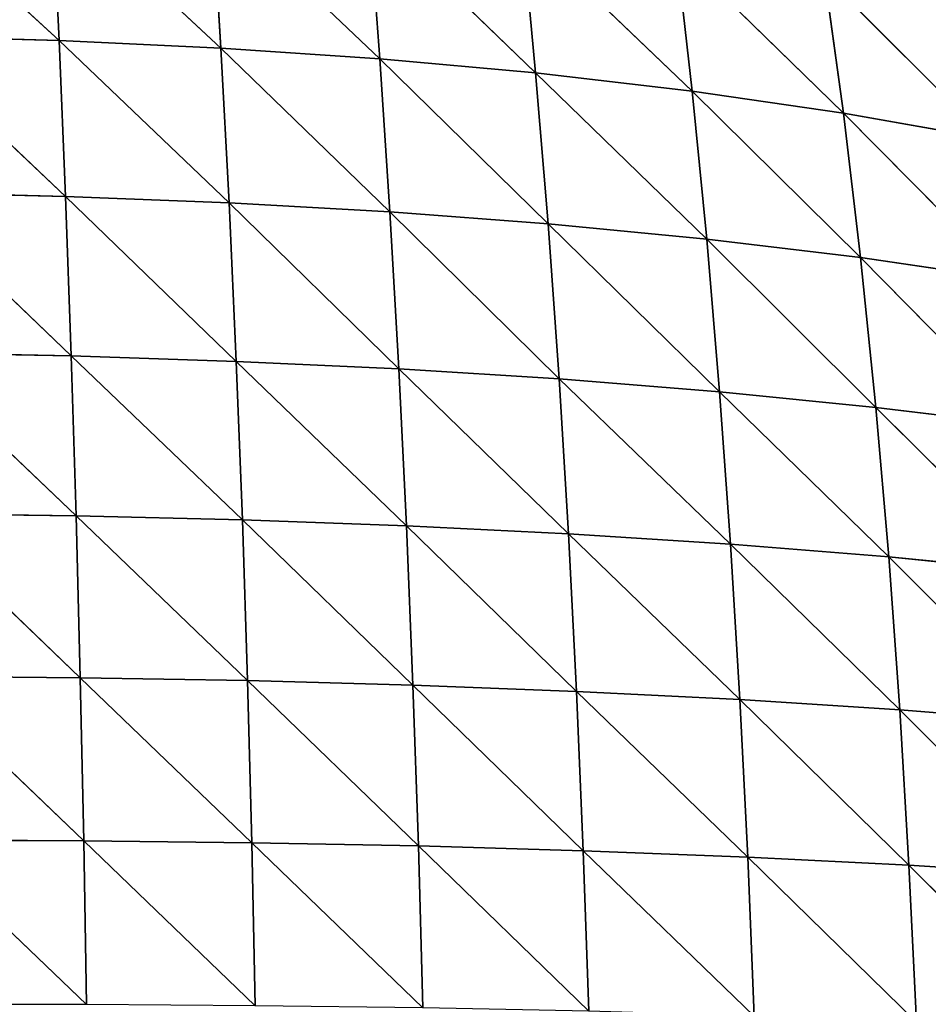
# Model space of a CAD drawing. Extents: x 805 to 21515, y 856 to 11672.
# Drawn here: x 21320 to 21390, y 11520 to 11596 of the extents above; entities that cross this region are included whole.
import ezdxf

# ---------------------------------------------------------------- set-up
doc = ezdxf.new("R2010")
doc.units = 0
doc.layers.get('0').update_dxf_attribs({"color": 13, "linetype": 'CONTINUOUS'})

# ---------------------------------------------------------------- blocks, each defined once
blk = doc.blocks.new('GROUP66_1')
for p, q in [((12895.105, 21165.928, 53.536), (12909.647, 21152.536, 58.743)), ((12909.029, 21165.452, 51.657), (12909.647, 21152.536, 58.743)), ((12909.029, 21165.452, 51.657), (12923.563, 21151.88, 55.971)), ((12922.792, 21164.692, 49.04), (12923.563, 21151.88, 55.971)), ((12922.792, 21164.692, 49.04), (12937.226, 21150.961, 52.449)), ((12936.274, 21163.617, 45.65), (12937.226, 21150.961, 52.449)), ((12936.274, 21163.617, 45.65), (12950.632, 21149.751, 48.143)), ((12949.469, 21162.195, 41.442), (12950.632, 21149.751, 48.143)), ((12949.469, 21162.195, 41.442), (12964.092, 21148.19, 42.919)), ((12962.728, 21160.344, 36.257), (12964.092, 21148.19, 42.919)), ((12962.728, 21160.344, 36.257), (12977.092, 21146.307, 36.965)), ((12975.471, 21158.109, 30.31), (12977.092, 21146.307, 36.965)), ((12975.471, 21158.109, 30.31), (12989.459, 21144.115, 30.406)), ((12895.583, 21152.952, 60.789), (12909.647, 21152.536, 58.743)), ((12895.583, 21152.952, 60.789), (12910.206, 21139.142, 65.447)), ((12909.647, 21152.536, 58.743), (12923.563, 21151.88, 55.971)), ((12909.647, 21152.536, 58.743), (12910.206, 21139.142, 65.447)), ((12909.647, 21152.536, 58.743), (12924.262, 21138.585, 62.578)), ((12923.563, 21151.88, 55.971), (12937.226, 21150.961, 52.449)), ((12923.563, 21151.88, 55.971), (12924.262, 21138.585, 62.578)), ((12923.563, 21151.88, 55.971), (12938.094, 21137.806, 58.975)), ((12937.226, 21150.961, 52.449), (12950.632, 21149.751, 48.143)), ((12937.226, 21150.961, 52.449), (12938.094, 21137.806, 58.975)), ((12937.226, 21150.961, 52.449), (12951.696, 21136.782, 54.613)), ((12950.632, 21149.751, 48.143), (12964.092, 21148.19, 42.919)), ((12950.632, 21149.751, 48.143), (12951.696, 21136.782, 54.613)), ((12950.632, 21149.751, 48.143), (12965.34, 21135.466, 49.376)), ((12964.092, 21148.19, 42.919), (12977.092, 21146.307, 36.965)), ((12964.092, 21148.19, 42.919), (12965.34, 21135.466, 49.376)), ((12964.092, 21148.19, 42.919), (12978.571, 21133.878, 43.43)), ((12977.092, 21146.307, 36.965), (12989.459, 21144.115, 30.406)), ((12977.092, 21146.307, 36.965), (12978.571, 21133.878, 43.43)), ((12977.092, 21146.307, 36.965), (12991.233, 21132.024, 36.879)), ((12896.015, 21139.495, 67.599), (12910.206, 21139.142, 65.447)), ((12896.015, 21139.495, 67.599), (12910.699, 21125.42, 71.682)), ((12910.206, 21139.142, 65.447), (12924.262, 21138.585, 62.578)), ((12910.206, 21139.142, 65.447), (12910.699, 21125.42, 71.682)), ((12910.206, 21139.142, 65.447), (12924.882, 21124.958, 68.758)), ((12924.262, 21138.585, 62.578), (12938.094, 21137.806, 58.975)), ((12924.262, 21138.585, 62.578), (12924.882, 21124.958, 68.758)), ((12924.262, 21138.585, 62.578), (12938.866, 21124.307, 65.112)), ((12938.094, 21137.806, 58.975), (12951.696, 21136.782, 54.613)), ((12938.094, 21137.806, 58.975), (12938.866, 21124.307, 65.112)), ((12938.094, 21137.806, 58.975), (12952.644, 21123.447, 60.722)), ((12951.696, 21136.782, 54.613), (12965.34, 21135.466, 49.376)), ((12951.696, 21136.782, 54.613), (12952.644, 21123.447, 60.722)), ((12951.696, 21136.782, 54.613), (12966.451, 21122.343, 55.489)), ((12965.34, 21135.466, 49.376), (12978.571, 21133.878, 43.43)), ((12965.34, 21135.466, 49.376), (12966.451, 21122.343, 55.489)), ((12965.34, 21135.466, 49.376), (12979.883, 21121.006, 49.555)), ((12978.571, 21133.878, 43.43), (12991.233, 21132.024, 36.879)), ((12978.571, 21133.878, 43.43), (12979.883, 21121.006, 49.555)), ((12978.571, 21133.878, 43.43), (12992.799, 21119.434, 43.006)), ((12896.396, 21125.708, 73.895), (12910.699, 21125.42, 71.682)), ((12896.396, 21125.708, 73.895), (12911.119, 21111.676, 77.312)), ((12910.699, 21125.42, 71.682), (12924.882, 21124.958, 68.758)), ((12910.699, 21125.42, 71.682), (12911.119, 21111.676, 77.312)), ((12910.699, 21125.42, 71.682), (12925.409, 21111.325, 74.355)), ((12924.882, 21124.958, 68.758), (12938.866, 21124.307, 65.112)), ((12924.882, 21124.958, 68.758), (12925.409, 21111.325, 74.355)), ((12924.882, 21124.958, 68.758), (12939.523, 21110.815, 70.682)), ((12938.866, 21124.307, 65.112), (12952.644, 21123.447, 60.722)), ((12938.866, 21124.307, 65.112), (12939.523, 21110.815, 70.682)), ((12938.866, 21124.307, 65.112), (12953.452, 21110.13, 66.272)), ((12952.644, 21123.447, 60.722), (12966.451, 21122.343, 55.489)), ((12952.644, 21123.447, 60.722), (12953.452, 21110.13, 66.272)), ((12952.644, 21123.447, 60.722), (12967.395, 21109.24, 61.039)), ((12966.451, 21122.343, 55.489), (12979.883, 21121.006, 49.555)), ((12966.451, 21122.343, 55.489), (12967.395, 21109.24, 61.039)), ((12966.451, 21122.343, 55.489), (12980.991, 21108.149, 55.102)), ((12979.883, 21121.006, 49.555), (12992.799, 21119.434, 43.006)), ((12979.883, 21121.006, 49.555), (12980.991, 21108.149, 55.102)), ((12979.883, 21121.006, 49.555), (12994.111, 21106.853, 48.529)), ((12896.72, 21111.879, 79.561), (12911.119, 21111.676, 77.312)), ((12896.72, 21111.879, 79.561), (12911.473, 21097.762, 82.408)), ((12911.119, 21111.676, 77.312), (12925.409, 21111.325, 74.355)), ((12911.119, 21111.676, 77.312), (12911.473, 21097.762, 82.408)), ((12911.119, 21111.676, 77.312), (12925.856, 21097.509, 79.445)), ((12925.409, 21111.325, 74.355), (12939.523, 21110.815, 70.682)), ((12925.409, 21111.325, 74.355), (12925.856, 21097.509, 79.445)), ((12925.409, 21111.325, 74.355), (12940.083, 21097.122, 75.767)), ((12939.523, 21110.815, 70.682), (12953.452, 21110.13, 66.272)), ((12939.523, 21110.815, 70.682), (12940.083, 21097.122, 75.767)), ((12939.523, 21110.815, 70.682), (12954.142, 21096.586, 71.358)), ((12953.452, 21110.13, 66.272), (12967.395, 21109.24, 61.039)), ((12953.452, 21110.13, 66.272), (12954.142, 21096.586, 71.358)), ((12953.452, 21110.13, 66.272), (12968.201, 21095.878, 66.138)), ((12967.395, 21109.24, 61.039), (12980.991, 21108.149, 55.102)), ((12967.395, 21109.24, 61.039), (12968.201, 21095.878, 66.138)), ((12967.395, 21109.24, 61.039), (12981.938, 21094.997, 60.207)), ((12980.991, 21108.149, 55.102), (12994.111, 21106.853, 48.529)), ((12980.991, 21108.149, 55.102), (12981.938, 21094.997, 60.207)), ((12980.991, 21108.149, 55.102), (12995.23, 21093.932, 53.614)), ((12896.994, 21097.893, 84.665), (12911.473, 21097.762, 82.408)), ((12896.994, 21097.893, 84.665), (12911.766, 21083.742, 86.957)), ((12911.473, 21097.762, 82.408), (12925.856, 21097.509, 79.445)), ((12911.473, 21097.762, 82.408), (12911.766, 21083.742, 86.957)), ((12911.473, 21097.762, 82.408), (12926.226, 21083.574, 84.007)), ((12925.856, 21097.509, 79.445), (12940.083, 21097.122, 75.767)), ((12925.856, 21097.509, 79.445), (12926.226, 21083.574, 84.007)), ((12925.856, 21097.509, 79.445), (12940.549, 21083.293, 80.344)), ((12940.083, 21097.122, 75.767), (12954.142, 21096.586, 71.358)), ((12940.083, 21097.122, 75.767), (12940.549, 21083.293, 80.344)), ((12940.083, 21097.122, 75.767), (12954.719, 21082.888, 75.951)), ((12954.142, 21096.586, 71.358), (12968.201, 21095.878, 66.138)), ((12954.142, 21096.586, 71.358), (12954.719, 21082.888, 75.951)), ((12954.142, 21096.586, 71.358), (12968.877, 21082.338, 70.756)), ((12968.201, 21095.878, 66.138), (12981.938, 21094.997, 60.207)), ((12968.201, 21095.878, 66.138), (12968.877, 21082.338, 70.756)), ((12968.201, 21095.878, 66.138), (12982.734, 21081.637, 64.84)), ((12981.938, 21094.997, 60.207), (12995.23, 21093.932, 53.614)), ((12981.938, 21094.997, 60.207), (12982.734, 21081.637, 64.84)), ((12981.938, 21094.997, 60.207), (12996.173, 21080.774, 58.24)), ((12897.22, 21083.809, 89.203), (12911.766, 21083.742, 86.957)), ((12897.22, 21083.809, 89.203), (12912.001, 21069.66, 90.957)), ((12911.766, 21083.742, 86.957), (12926.226, 21083.574, 84.007)), ((12911.766, 21083.742, 86.957), (12912.001, 21069.66, 90.957)), ((12911.766, 21083.742, 86.957), (12926.525, 21069.565, 88.035)), ((12926.226, 21083.574, 84.007), (12940.549, 21083.293, 80.344)), ((12926.226, 21083.574, 84.007), (12926.525, 21069.565, 88.035)), ((12926.226, 21083.574, 84.007), (12940.927, 21069.378, 84.401)), ((12940.549, 21083.293, 80.344), (12954.719, 21082.888, 75.951)), ((12940.549, 21083.293, 80.344), (12940.927, 21069.378, 84.401)), ((12940.549, 21083.293, 80.344), (12955.192, 21069.086, 80.037)), ((12954.719, 21082.888, 75.951), (12968.877, 21082.338, 70.756)), ((12954.719, 21082.888, 75.951), (12955.192, 21069.086, 80.037)), ((12954.719, 21082.888, 75.951), (12969.433, 21068.674, 74.88)), ((12968.877, 21082.338, 70.756), (12982.734, 21081.637, 64.84)), ((12968.877, 21082.338, 70.756), (12969.433, 21068.674, 74.88)), ((12968.877, 21082.338, 70.756), (12983.393, 21068.133, 68.994)), ((12982.734, 21081.637, 64.84), (12996.173, 21080.774, 58.24)), ((12982.734, 21081.637, 64.84), (12983.393, 21068.133, 68.994)), ((12982.734, 21081.637, 64.84), (12996.959, 21067.449, 62.401))]:
    blk.add_line(p, q)
mesh = blk.add_polyface()
corners = [(12909.647, 21152.536, 58.743), (12895.583, 21152.952, 60.789), (12895.105, 21165.928, 53.536)]
mesh.append_faces([[corners[k] for k in face] for face in [(0, 1, 2)]])
mesh = blk.add_polyface()
corners = [(12909.647, 21152.536, 58.743), (12895.105, 21165.928, 53.536), (12909.029, 21165.452, 51.657)]
mesh.append_faces([[corners[k] for k in face] for face in [(0, 1, 2)]])
mesh = blk.add_polyface()
corners = [(12923.563, 21151.88, 55.971), (12909.647, 21152.536, 58.743), (12909.029, 21165.452, 51.657)]
mesh.append_faces([[corners[k] for k in face] for face in [(0, 1, 2)]])
mesh = blk.add_polyface()
corners = [(12923.563, 21151.88, 55.971), (12909.029, 21165.452, 51.657), (12922.792, 21164.692, 49.04)]
mesh.append_faces([[corners[k] for k in face] for face in [(0, 1, 2)]])
mesh = blk.add_polyface()
corners = [(12937.226, 21150.961, 52.449), (12923.563, 21151.88, 55.971), (12922.792, 21164.692, 49.04)]
mesh.append_faces([[corners[k] for k in face] for face in [(0, 1, 2)]])
mesh = blk.add_polyface()
corners = [(12937.226, 21150.961, 52.449), (12922.792, 21164.692, 49.04), (12936.274, 21163.617, 45.65)]
mesh.append_faces([[corners[k] for k in face] for face in [(0, 1, 2)]])
mesh = blk.add_polyface()
corners = [(12950.632, 21149.751, 48.143), (12937.226, 21150.961, 52.449), (12936.274, 21163.617, 45.65)]
mesh.append_faces([[corners[k] for k in face] for face in [(0, 1, 2)]])
mesh = blk.add_polyface()
corners = [(12950.632, 21149.751, 48.143), (12936.274, 21163.617, 45.65), (12949.469, 21162.195, 41.442)]
mesh.append_faces([[corners[k] for k in face] for face in [(0, 1, 2)]])
mesh = blk.add_polyface()
corners = [(12964.092, 21148.19, 42.919), (12950.632, 21149.751, 48.143), (12949.469, 21162.195, 41.442)]
mesh.append_faces([[corners[k] for k in face] for face in [(0, 1, 2)]])
mesh = blk.add_polyface()
corners = [(12964.092, 21148.19, 42.919), (12949.469, 21162.195, 41.442), (12962.728, 21160.344, 36.257)]
mesh.append_faces([[corners[k] for k in face] for face in [(0, 1, 2)]])
mesh = blk.add_polyface()
corners = [(12977.092, 21146.307, 36.965), (12964.092, 21148.19, 42.919), (12962.728, 21160.344, 36.257)]
mesh.append_faces([[corners[k] for k in face] for face in [(0, 1, 2)]])
mesh = blk.add_polyface()
corners = [(12977.092, 21146.307, 36.965), (12962.728, 21160.344, 36.257), (12975.471, 21158.109, 30.31)]
mesh.append_faces([[corners[k] for k in face] for face in [(0, 1, 2)]])
mesh = blk.add_polyface()
corners = [(12989.459, 21144.115, 30.406), (12977.092, 21146.307, 36.965), (12975.471, 21158.109, 30.31)]
mesh.append_faces([[corners[k] for k in face] for face in [(0, 1, 2)]])
mesh = blk.add_polyface()
corners = [(12989.459, 21144.115, 30.406), (12975.471, 21158.109, 30.31), (12987.505, 21155.509, 23.748)]
mesh.append_faces([[corners[k] for k in face] for face in [(0, 1, 2)]])
mesh = blk.add_polyface()
corners = [(12910.206, 21139.142, 65.447), (12896.015, 21139.495, 67.599), (12895.583, 21152.952, 60.789)]
mesh.append_faces([[corners[k] for k in face] for face in [(0, 1, 2)]])
mesh = blk.add_polyface()
corners = [(12910.206, 21139.142, 65.447), (12895.583, 21152.952, 60.789), (12909.647, 21152.536, 58.743)]
mesh.append_faces([[corners[k] for k in face] for face in [(0, 1, 2)]])
mesh = blk.add_polyface()
corners = [(12924.262, 21138.585, 62.578), (12910.206, 21139.142, 65.447), (12909.647, 21152.536, 58.743)]
mesh.append_faces([[corners[k] for k in face] for face in [(0, 1, 2)]])
mesh = blk.add_polyface()
corners = [(12924.262, 21138.585, 62.578), (12909.647, 21152.536, 58.743), (12923.563, 21151.88, 55.971)]
mesh.append_faces([[corners[k] for k in face] for face in [(0, 1, 2)]])
mesh = blk.add_polyface()
corners = [(12938.094, 21137.806, 58.975), (12924.262, 21138.585, 62.578), (12923.563, 21151.88, 55.971)]
mesh.append_faces([[corners[k] for k in face] for face in [(0, 1, 2)]])
mesh = blk.add_polyface()
corners = [(12938.094, 21137.806, 58.975), (12923.563, 21151.88, 55.971), (12937.226, 21150.961, 52.449)]
mesh.append_faces([[corners[k] for k in face] for face in [(0, 1, 2)]])
mesh = blk.add_polyface()
corners = [(12951.696, 21136.782, 54.613), (12938.094, 21137.806, 58.975), (12937.226, 21150.961, 52.449)]
mesh.append_faces([[corners[k] for k in face] for face in [(0, 1, 2)]])
mesh = blk.add_polyface()
corners = [(12951.696, 21136.782, 54.613), (12937.226, 21150.961, 52.449), (12950.632, 21149.751, 48.143)]
mesh.append_faces([[corners[k] for k in face] for face in [(0, 1, 2)]])
mesh = blk.add_polyface()
corners = [(12965.34, 21135.466, 49.376), (12951.696, 21136.782, 54.613), (12950.632, 21149.751, 48.143)]
mesh.append_faces([[corners[k] for k in face] for face in [(0, 1, 2)]])
mesh = blk.add_polyface()
corners = [(12965.34, 21135.466, 49.376), (12950.632, 21149.751, 48.143), (12964.092, 21148.19, 42.919)]
mesh.append_faces([[corners[k] for k in face] for face in [(0, 1, 2)]])
mesh = blk.add_polyface()
corners = [(12978.571, 21133.878, 43.43), (12965.34, 21135.466, 49.376), (12964.092, 21148.19, 42.919)]
mesh.append_faces([[corners[k] for k in face] for face in [(0, 1, 2)]])
mesh = blk.add_polyface()
corners = [(12978.571, 21133.878, 43.43), (12964.092, 21148.19, 42.919), (12977.092, 21146.307, 36.965)]
mesh.append_faces([[corners[k] for k in face] for face in [(0, 1, 2)]])
mesh = blk.add_polyface()
corners = [(12991.233, 21132.024, 36.879), (12978.571, 21133.878, 43.43), (12977.092, 21146.307, 36.965)]
mesh.append_faces([[corners[k] for k in face] for face in [(0, 1, 2)]])
mesh = blk.add_polyface()
corners = [(12991.233, 21132.024, 36.879), (12977.092, 21146.307, 36.965), (12989.459, 21144.115, 30.406)]
mesh.append_faces([[corners[k] for k in face] for face in [(0, 1, 2)]])
mesh = blk.add_polyface()
corners = [(12910.699, 21125.42, 71.682), (12896.396, 21125.708, 73.895), (12896.015, 21139.495, 67.599)]
mesh.append_faces([[corners[k] for k in face] for face in [(0, 1, 2)]])
mesh = blk.add_polyface()
corners = [(12910.699, 21125.42, 71.682), (12896.015, 21139.495, 67.599), (12910.206, 21139.142, 65.447)]
mesh.append_faces([[corners[k] for k in face] for face in [(0, 1, 2)]])
mesh = blk.add_polyface()
corners = [(12924.882, 21124.958, 68.758), (12910.699, 21125.42, 71.682), (12910.206, 21139.142, 65.447)]
mesh.append_faces([[corners[k] for k in face] for face in [(0, 1, 2)]])
mesh = blk.add_polyface()
corners = [(12924.882, 21124.958, 68.758), (12910.206, 21139.142, 65.447), (12924.262, 21138.585, 62.578)]
mesh.append_faces([[corners[k] for k in face] for face in [(0, 1, 2)]])
mesh = blk.add_polyface()
corners = [(12938.866, 21124.307, 65.112), (12924.882, 21124.958, 68.758), (12924.262, 21138.585, 62.578)]
mesh.append_faces([[corners[k] for k in face] for face in [(0, 1, 2)]])
mesh = blk.add_polyface()
corners = [(12938.866, 21124.307, 65.112), (12924.262, 21138.585, 62.578), (12938.094, 21137.806, 58.975)]
mesh.append_faces([[corners[k] for k in face] for face in [(0, 1, 2)]])
mesh = blk.add_polyface()
corners = [(12952.644, 21123.447, 60.722), (12938.866, 21124.307, 65.112), (12938.094, 21137.806, 58.975)]
mesh.append_faces([[corners[k] for k in face] for face in [(0, 1, 2)]])
mesh = blk.add_polyface()
corners = [(12952.644, 21123.447, 60.722), (12938.094, 21137.806, 58.975), (12951.696, 21136.782, 54.613)]
mesh.append_faces([[corners[k] for k in face] for face in [(0, 1, 2)]])
mesh = blk.add_polyface()
corners = [(12966.451, 21122.343, 55.489), (12952.644, 21123.447, 60.722), (12951.696, 21136.782, 54.613)]
mesh.append_faces([[corners[k] for k in face] for face in [(0, 1, 2)]])
mesh = blk.add_polyface()
corners = [(12966.451, 21122.343, 55.489), (12951.696, 21136.782, 54.613), (12965.34, 21135.466, 49.376)]
mesh.append_faces([[corners[k] for k in face] for face in [(0, 1, 2)]])
mesh = blk.add_polyface()
corners = [(12979.883, 21121.006, 49.555), (12966.451, 21122.343, 55.489), (12965.34, 21135.466, 49.376)]
mesh.append_faces([[corners[k] for k in face] for face in [(0, 1, 2)]])
mesh = blk.add_polyface()
corners = [(12979.883, 21121.006, 49.555), (12965.34, 21135.466, 49.376), (12978.571, 21133.878, 43.43)]
mesh.append_faces([[corners[k] for k in face] for face in [(0, 1, 2)]])
mesh = blk.add_polyface()
corners = [(12992.799, 21119.434, 43.006), (12979.883, 21121.006, 49.555), (12978.571, 21133.878, 43.43)]
mesh.append_faces([[corners[k] for k in face] for face in [(0, 1, 2)]])
mesh = blk.add_polyface()
corners = [(12992.799, 21119.434, 43.006), (12978.571, 21133.878, 43.43), (12991.233, 21132.024, 36.879)]
mesh.append_faces([[corners[k] for k in face] for face in [(0, 1, 2)]])
mesh = blk.add_polyface()
corners = [(12911.119, 21111.676, 77.312), (12896.72, 21111.879, 79.561), (12896.396, 21125.708, 73.895)]
mesh.append_faces([[corners[k] for k in face] for face in [(0, 1, 2)]])
mesh = blk.add_polyface()
corners = [(12911.119, 21111.676, 77.312), (12896.396, 21125.708, 73.895), (12910.699, 21125.42, 71.682)]
mesh.append_faces([[corners[k] for k in face] for face in [(0, 1, 2)]])
mesh = blk.add_polyface()
corners = [(12925.409, 21111.325, 74.355), (12911.119, 21111.676, 77.312), (12910.699, 21125.42, 71.682)]
mesh.append_faces([[corners[k] for k in face] for face in [(0, 1, 2)]])
mesh = blk.add_polyface()
corners = [(12925.409, 21111.325, 74.355), (12910.699, 21125.42, 71.682), (12924.882, 21124.958, 68.758)]
mesh.append_faces([[corners[k] for k in face] for face in [(0, 1, 2)]])
mesh = blk.add_polyface()
corners = [(12939.523, 21110.815, 70.682), (12925.409, 21111.325, 74.355), (12924.882, 21124.958, 68.758)]
mesh.append_faces([[corners[k] for k in face] for face in [(0, 1, 2)]])
mesh = blk.add_polyface()
corners = [(12939.523, 21110.815, 70.682), (12924.882, 21124.958, 68.758), (12938.866, 21124.307, 65.112)]
mesh.append_faces([[corners[k] for k in face] for face in [(0, 1, 2)]])
mesh = blk.add_polyface()
corners = [(12953.452, 21110.13, 66.272), (12939.523, 21110.815, 70.682), (12938.866, 21124.307, 65.112)]
mesh.append_faces([[corners[k] for k in face] for face in [(0, 1, 2)]])
mesh = blk.add_polyface()
corners = [(12953.452, 21110.13, 66.272), (12938.866, 21124.307, 65.112), (12952.644, 21123.447, 60.722)]
mesh.append_faces([[corners[k] for k in face] for face in [(0, 1, 2)]])
mesh = blk.add_polyface()
corners = [(12967.395, 21109.24, 61.039), (12953.452, 21110.13, 66.272), (12952.644, 21123.447, 60.722)]
mesh.append_faces([[corners[k] for k in face] for face in [(0, 1, 2)]])
mesh = blk.add_polyface()
corners = [(12967.395, 21109.24, 61.039), (12952.644, 21123.447, 60.722), (12966.451, 21122.343, 55.489)]
mesh.append_faces([[corners[k] for k in face] for face in [(0, 1, 2)]])
mesh = blk.add_polyface()
corners = [(12980.991, 21108.149, 55.102), (12967.395, 21109.24, 61.039), (12966.451, 21122.343, 55.489)]
mesh.append_faces([[corners[k] for k in face] for face in [(0, 1, 2)]])
mesh = blk.add_polyface()
corners = [(12980.991, 21108.149, 55.102), (12966.451, 21122.343, 55.489), (12979.883, 21121.006, 49.555)]
mesh.append_faces([[corners[k] for k in face] for face in [(0, 1, 2)]])
mesh = blk.add_polyface()
corners = [(12994.111, 21106.853, 48.529), (12980.991, 21108.149, 55.102), (12979.883, 21121.006, 49.555)]
mesh.append_faces([[corners[k] for k in face] for face in [(0, 1, 2)]])
mesh = blk.add_polyface()
corners = [(12994.111, 21106.853, 48.529), (12979.883, 21121.006, 49.555), (12992.799, 21119.434, 43.006)]
mesh.append_faces([[corners[k] for k in face] for face in [(0, 1, 2)]])
mesh = blk.add_polyface()
corners = [(12911.473, 21097.762, 82.408), (12896.994, 21097.893, 84.665), (12896.72, 21111.879, 79.561)]
mesh.append_faces([[corners[k] for k in face] for face in [(0, 1, 2)]])
mesh = blk.add_polyface()
corners = [(12911.473, 21097.762, 82.408), (12896.72, 21111.879, 79.561), (12911.119, 21111.676, 77.312)]
mesh.append_faces([[corners[k] for k in face] for face in [(0, 1, 2)]])
mesh = blk.add_polyface()
corners = [(12925.856, 21097.509, 79.445), (12911.473, 21097.762, 82.408), (12911.119, 21111.676, 77.312)]
mesh.append_faces([[corners[k] for k in face] for face in [(0, 1, 2)]])
mesh = blk.add_polyface()
corners = [(12925.856, 21097.509, 79.445), (12911.119, 21111.676, 77.312), (12925.409, 21111.325, 74.355)]
mesh.append_faces([[corners[k] for k in face] for face in [(0, 1, 2)]])
mesh = blk.add_polyface()
corners = [(12940.083, 21097.122, 75.767), (12925.856, 21097.509, 79.445), (12925.409, 21111.325, 74.355)]
mesh.append_faces([[corners[k] for k in face] for face in [(0, 1, 2)]])
mesh = blk.add_polyface()
corners = [(12940.083, 21097.122, 75.767), (12925.409, 21111.325, 74.355), (12939.523, 21110.815, 70.682)]
mesh.append_faces([[corners[k] for k in face] for face in [(0, 1, 2)]])
mesh = blk.add_polyface()
corners = [(12954.142, 21096.586, 71.358), (12940.083, 21097.122, 75.767), (12939.523, 21110.815, 70.682)]
mesh.append_faces([[corners[k] for k in face] for face in [(0, 1, 2)]])
mesh = blk.add_polyface()
corners = [(12954.142, 21096.586, 71.358), (12939.523, 21110.815, 70.682), (12953.452, 21110.13, 66.272)]
mesh.append_faces([[corners[k] for k in face] for face in [(0, 1, 2)]])
mesh = blk.add_polyface()
corners = [(12968.201, 21095.878, 66.138), (12954.142, 21096.586, 71.358), (12953.452, 21110.13, 66.272)]
mesh.append_faces([[corners[k] for k in face] for face in [(0, 1, 2)]])
mesh = blk.add_polyface()
corners = [(12968.201, 21095.878, 66.138), (12953.452, 21110.13, 66.272), (12967.395, 21109.24, 61.039)]
mesh.append_faces([[corners[k] for k in face] for face in [(0, 1, 2)]])
mesh = blk.add_polyface()
corners = [(12981.938, 21094.997, 60.207), (12968.201, 21095.878, 66.138), (12967.395, 21109.24, 61.039)]
mesh.append_faces([[corners[k] for k in face] for face in [(0, 1, 2)]])
mesh = blk.add_polyface()
corners = [(12981.938, 21094.997, 60.207), (12967.395, 21109.24, 61.039), (12980.991, 21108.149, 55.102)]
mesh.append_faces([[corners[k] for k in face] for face in [(0, 1, 2)]])
mesh = blk.add_polyface()
corners = [(12995.23, 21093.932, 53.614), (12981.938, 21094.997, 60.207), (12980.991, 21108.149, 55.102)]
mesh.append_faces([[corners[k] for k in face] for face in [(0, 1, 2)]])
mesh = blk.add_polyface()
corners = [(12995.23, 21093.932, 53.614), (12980.991, 21108.149, 55.102), (12994.111, 21106.853, 48.529)]
mesh.append_faces([[corners[k] for k in face] for face in [(0, 1, 2)]])
mesh = blk.add_polyface()
corners = [(12911.766, 21083.742, 86.957), (12897.22, 21083.809, 89.203), (12896.994, 21097.893, 84.665)]
mesh.append_faces([[corners[k] for k in face] for face in [(0, 1, 2)]])
mesh = blk.add_polyface()
corners = [(12911.766, 21083.742, 86.957), (12896.994, 21097.893, 84.665), (12911.473, 21097.762, 82.408)]
mesh.append_faces([[corners[k] for k in face] for face in [(0, 1, 2)]])
mesh = blk.add_polyface()
corners = [(12926.226, 21083.574, 84.007), (12911.766, 21083.742, 86.957), (12911.473, 21097.762, 82.408)]
mesh.append_faces([[corners[k] for k in face] for face in [(0, 1, 2)]])
mesh = blk.add_polyface()
corners = [(12926.226, 21083.574, 84.007), (12911.473, 21097.762, 82.408), (12925.856, 21097.509, 79.445)]
mesh.append_faces([[corners[k] for k in face] for face in [(0, 1, 2)]])
mesh = blk.add_polyface()
corners = [(12940.549, 21083.293, 80.344), (12926.226, 21083.574, 84.007), (12925.856, 21097.509, 79.445)]
mesh.append_faces([[corners[k] for k in face] for face in [(0, 1, 2)]])
mesh = blk.add_polyface()
corners = [(12940.549, 21083.293, 80.344), (12925.856, 21097.509, 79.445), (12940.083, 21097.122, 75.767)]
mesh.append_faces([[corners[k] for k in face] for face in [(0, 1, 2)]])
mesh = blk.add_polyface()
corners = [(12954.719, 21082.888, 75.951), (12940.549, 21083.293, 80.344), (12940.083, 21097.122, 75.767)]
mesh.append_faces([[corners[k] for k in face] for face in [(0, 1, 2)]])
mesh = blk.add_polyface()
corners = [(12954.719, 21082.888, 75.951), (12940.083, 21097.122, 75.767), (12954.142, 21096.586, 71.358)]
mesh.append_faces([[corners[k] for k in face] for face in [(0, 1, 2)]])
mesh = blk.add_polyface()
corners = [(12968.877, 21082.338, 70.756), (12954.719, 21082.888, 75.951), (12954.142, 21096.586, 71.358)]
mesh.append_faces([[corners[k] for k in face] for face in [(0, 1, 2)]])
mesh = blk.add_polyface()
corners = [(12968.877, 21082.338, 70.756), (12954.142, 21096.586, 71.358), (12968.201, 21095.878, 66.138)]
mesh.append_faces([[corners[k] for k in face] for face in [(0, 1, 2)]])
mesh = blk.add_polyface()
corners = [(12982.734, 21081.637, 64.84), (12968.877, 21082.338, 70.756), (12968.201, 21095.878, 66.138)]
mesh.append_faces([[corners[k] for k in face] for face in [(0, 1, 2)]])
mesh = blk.add_polyface()
corners = [(12982.734, 21081.637, 64.84), (12968.201, 21095.878, 66.138), (12981.938, 21094.997, 60.207)]
mesh.append_faces([[corners[k] for k in face] for face in [(0, 1, 2)]])
mesh = blk.add_polyface()
corners = [(12996.173, 21080.774, 58.24), (12982.734, 21081.637, 64.84), (12981.938, 21094.997, 60.207)]
mesh.append_faces([[corners[k] for k in face] for face in [(0, 1, 2)]])
mesh = blk.add_polyface()
corners = [(12996.173, 21080.774, 58.24), (12981.938, 21094.997, 60.207), (12995.23, 21093.932, 53.614)]
mesh.append_faces([[corners[k] for k in face] for face in [(0, 1, 2)]])
mesh = blk.add_polyface()
corners = [(12912.001, 21069.66, 90.957), (12897.402, 21069.672, 93.177), (12897.22, 21083.809, 89.203)]
mesh.append_faces([[corners[k] for k in face] for face in [(0, 1, 2)]])
mesh = blk.add_polyface()
corners = [(12912.001, 21069.66, 90.957), (12897.22, 21083.809, 89.203), (12911.766, 21083.742, 86.957)]
mesh.append_faces([[corners[k] for k in face] for face in [(0, 1, 2)]])
mesh = blk.add_polyface()
corners = [(12926.525, 21069.565, 88.035), (12912.001, 21069.66, 90.957), (12911.766, 21083.742, 86.957)]
mesh.append_faces([[corners[k] for k in face] for face in [(0, 1, 2)]])
mesh = blk.add_polyface()
corners = [(12926.525, 21069.565, 88.035), (12911.766, 21083.742, 86.957), (12926.226, 21083.574, 84.007)]
mesh.append_faces([[corners[k] for k in face] for face in [(0, 1, 2)]])
mesh = blk.add_polyface()
corners = [(12940.927, 21069.378, 84.401), (12926.525, 21069.565, 88.035), (12926.226, 21083.574, 84.007)]
mesh.append_faces([[corners[k] for k in face] for face in [(0, 1, 2)]])
mesh = blk.add_polyface()
corners = [(12940.927, 21069.378, 84.401), (12926.226, 21083.574, 84.007), (12940.549, 21083.293, 80.344)]
mesh.append_faces([[corners[k] for k in face] for face in [(0, 1, 2)]])
mesh = blk.add_polyface()
corners = [(12955.192, 21069.086, 80.037), (12940.927, 21069.378, 84.401), (12940.549, 21083.293, 80.344)]
mesh.append_faces([[corners[k] for k in face] for face in [(0, 1, 2)]])
mesh = blk.add_polyface()
corners = [(12955.192, 21069.086, 80.037), (12940.549, 21083.293, 80.344), (12954.719, 21082.888, 75.951)]
mesh.append_faces([[corners[k] for k in face] for face in [(0, 1, 2)]])
mesh = blk.add_polyface()
corners = [(12969.433, 21068.674, 74.88), (12955.192, 21069.086, 80.037), (12954.719, 21082.888, 75.951)]
mesh.append_faces([[corners[k] for k in face] for face in [(0, 1, 2)]])
mesh = blk.add_polyface()
corners = [(12969.433, 21068.674, 74.88), (12954.719, 21082.888, 75.951), (12968.877, 21082.338, 70.756)]
mesh.append_faces([[corners[k] for k in face] for face in [(0, 1, 2)]])
mesh = blk.add_polyface()
corners = [(12983.393, 21068.133, 68.994), (12969.433, 21068.674, 74.88), (12968.877, 21082.338, 70.756)]
mesh.append_faces([[corners[k] for k in face] for face in [(0, 1, 2)]])
mesh = blk.add_polyface()
corners = [(12983.393, 21068.133, 68.994), (12968.877, 21082.338, 70.756), (12982.734, 21081.637, 64.84)]
mesh.append_faces([[corners[k] for k in face] for face in [(0, 1, 2)]])
mesh = blk.add_polyface()
corners = [(12996.959, 21067.449, 62.401), (12983.393, 21068.133, 68.994), (12982.734, 21081.637, 64.84)]
mesh.append_faces([[corners[k] for k in face] for face in [(0, 1, 2)]])
mesh = blk.add_polyface()
corners = [(12996.959, 21067.449, 62.401), (12982.734, 21081.637, 64.84), (12996.173, 21080.774, 58.24)]
mesh.append_faces([[corners[k] for k in face] for face in [(0, 1, 2)]])

msp = doc.modelspace()

# ---------------------------------------------------------------- block references
at = {"color": 37, "xscale": 0.8999999999999999, "yscale": 0.8999999999999999, "zscale": 1.888857501991077}
msp.add_blockref('GROUP66_1', (9704.365, -7442.739), dxfattribs=at)

doc.saveas('drawing.dxf')
